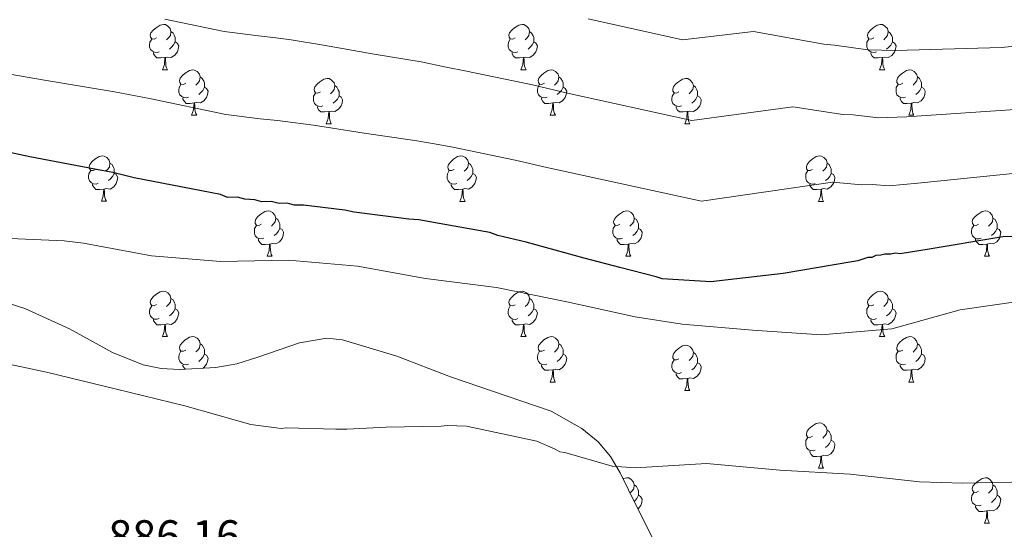
# Model space of a CAD drawing. Units: metres. Extents: x 565475 to 569959, y 4744545 to 4747559.
# Drawn here: x 567246 to 567463, y 4745633 to 4745746 of the extents above; entities that cross this region are included whole.
import ezdxf
from ezdxf.enums import TextEntityAlignment as Align

# ---------------------------------------------------------------- set-up
doc = ezdxf.new("R2010")
doc.units = ezdxf.units.M
doc.header["$MEASUREMENT"] = 0
doc.linetypes.add('TRAZOSX2', pattern=[1.5, 1, -0.5])
for name, color, linetype, lineweight in [('Level 35', 92, 'TRAZOSX2', 0), ('Level 36', 19, 'Continuous', 40), ('Level 4', 36, 'Continuous', 30), ('Level 41', 19, 'Continuous', 0), ('Level 5', 36, 'Continuous', 0)]:
    doc.layers.add(name, color=color, linetype=linetype, lineweight=lineweight)
doc.styles.add('Arial', font='ARIAL.TTF', dxfattribs={"height": 0.2})

msp = doc.modelspace()

# ---------------------------------------------------------------- linework, layer by layer
at = {"layer": 'Level 35', "color": 92, "linetype": 'Continuous', "lineweight": 0, "ltscale": 0.5}
msp.add_polyline3d([(567388.06, 4745626.47, 888.02), (567382.16, 4745638.21, 889.33), (567378.5, 4745645.69, 890.11), (567376.39, 4745649.29, 890.47), (567373.61, 4745652.57, 890.81), (567370.03, 4745655.49, 891.12), (567363.22, 4745659.32, 891.52), (567340.95, 4745666.89, 891.95), (567329.09, 4745671.53, 891.67), (567317.11, 4745675.13, 891.46), (567313.65, 4745675.45, 891.54), (567307.55, 4745674.47, 891.76), (567298.34, 4745671.26, 892.14), (567293.72, 4745669.8, 892.32), (567289.09, 4745669, 892.44), (567281.02, 4745668.56, 892.52), (567276.97, 4745668.78, 892.54), (567273, 4745669.58, 892.61), (567266.24, 4745672.29, 892.94), (567256.68, 4745677.51, 893.71), (567246.85, 4745682.02, 894.25), (567236.33, 4745685.37, 894.39)], dxfattribs=at)
at = {"layer": 'Level 36', "color": 92, "linetype": 'Continuous', "lineweight": 0}
for points in [[(567275.94, 4745741.87), (567275.41, 4745741.6), (567274.88, 4745741.66), (567274.62, 4745742.03), (567274.56, 4745742.45), (567274.72, 4745742.97), (567275.2, 4745743.57), (567275.84, 4745744.1), (567276.74, 4745744.68), (567277.48, 4745744.84), (567277.91, 4745744.79), (567278.44, 4745744.47), (567278.97, 4745743.89), (567279.13, 4745743.25), (567279.02, 4745742.4), (567278.59, 4745741.87), (567278.17, 4745741.44)], [(567279.13, 4745743.25), (567279.6, 4745742.93), (567279.92, 4745742.29), (567280.08, 4745741.97), (567280.08, 4745741.39), (567280.08, 4745740.97), (567279.71, 4745740.28), (567279.29, 4745739.8), (567278.81, 4745739.38)], [(567355.27, 4745741.87), (567354.74, 4745741.6), (567354.21, 4745741.66), (567353.94, 4745742.03), (567353.89, 4745742.45), (567354.05, 4745742.97), (567354.53, 4745743.57), (567355.16, 4745744.1), (567356.06, 4745744.68), (567356.81, 4745744.84), (567357.23, 4745744.79), (567357.76, 4745744.47), (567358.29, 4745743.89), (567358.45, 4745743.25), (567358.34, 4745742.4), (567357.92, 4745741.87), (567357.5, 4745741.44)], [(567358.45, 4745743.25), (567358.93, 4745742.93), (567359.24, 4745742.29), (567359.4, 4745741.97), (567359.4, 4745741.39), (567359.4, 4745740.97), (567359.03, 4745740.28), (567358.61, 4745739.8), (567358.13, 4745739.38)], [(567434.59, 4745741.87), (567434.06, 4745741.6), (567433.53, 4745741.65), (567433.27, 4745742.03), (567433.21, 4745742.45), (567433.37, 4745742.97), (567433.85, 4745743.57), (567434.49, 4745744.09), (567435.39, 4745744.68), (567436.13, 4745744.84), (567436.56, 4745744.79), (567437.09, 4745744.47), (567437.62, 4745743.89), (567437.78, 4745743.25), (567437.67, 4745742.39), (567437.24, 4745741.87), (567436.82, 4745741.44)], [(567437.78, 4745743.25), (567438.25, 4745742.93), (567438.57, 4745742.29), (567438.73, 4745741.97), (567438.73, 4745741.39), (567438.73, 4745740.97), (567438.36, 4745740.27), (567437.94, 4745739.79), (567437.46, 4745739.37)], [(567276.53, 4745738.79), (567276.1, 4745738.63), (567275.52, 4745738.69), (567275.04, 4745738.9), (567274.62, 4745739.32), (567274.4, 4745739.91), (567274.4, 4745740.33), (567274.46, 4745740.91), (567274.88, 4745741.6)], [(567280.08, 4745740.97), (567280.53, 4745740.72), (567280.88, 4745740.1), (567280.77, 4745739.38), (567280.56, 4745738.74), (567279.97, 4745738), (567279.18, 4745737.52), (567278.33, 4745737.62), (567277.9, 4745737.49)], [(567355.85, 4745738.79), (567355.43, 4745738.63), (567354.84, 4745738.69), (567354.37, 4745738.9), (567353.94, 4745739.32), (567353.73, 4745739.91), (567353.73, 4745740.33), (567353.78, 4745740.91), (567354.21, 4745741.6)], [(567359.4, 4745740.97), (567359.86, 4745740.72), (567360.2, 4745740.1), (567360.09, 4745739.38), (567359.88, 4745738.74), (567359.3, 4745738), (567358.5, 4745737.52), (567357.65, 4745737.62), (567357.22, 4745737.49)], [(567435.18, 4745738.79), (567434.75, 4745738.63), (567434.17, 4745738.69), (567433.69, 4745738.89), (567433.27, 4745739.32), (567433.05, 4745739.91), (567433.05, 4745740.33), (567433.11, 4745740.91), (567433.53, 4745741.6)], [(567438.73, 4745740.97), (567439.18, 4745740.71), (567439.53, 4745740.1), (567439.42, 4745739.37), (567439.21, 4745738.73), (567438.62, 4745737.99), (567437.83, 4745737.51), (567436.98, 4745737.62), (567436.55, 4745737.49)], [(567277.79, 4745737.49), (567276.9, 4745737.41), (567276.05, 4745737.41), (567275.63, 4745737.84), (567275.31, 4745738.31), (567275.31, 4745738.63)], [(567277.24, 4745734.81), (567277.68, 4745735.97), (567277.79, 4745737.49), (567277.9, 4745737.49), (567277.93, 4745736.91), (567277.97, 4745736.22), (567278.04, 4745735.61), (567278.15, 4745735.21), (567278.37, 4745734.81)], [(567357.11, 4745737.49), (567356.22, 4745737.41), (567355.38, 4745737.41), (567354.95, 4745737.84), (567354.63, 4745738.31), (567354.63, 4745738.63)], [(567356.57, 4745734.81), (567357, 4745735.97), (567357.11, 4745737.49), (567357.22, 4745737.49), (567357.26, 4745736.91), (567357.29, 4745736.22), (567357.36, 4745735.61), (567357.48, 4745735.21), (567357.69, 4745734.81)], [(567436.44, 4745737.49), (567435.55, 4745737.41), (567434.7, 4745737.41), (567434.28, 4745737.83), (567433.96, 4745738.31), (567433.96, 4745738.63)], [(567435.89, 4745734.81), (567436.33, 4745735.97), (567436.44, 4745737.49), (567436.55, 4745737.49), (567436.58, 4745736.91), (567436.62, 4745736.22), (567436.69, 4745735.61), (567436.8, 4745735.21), (567437.02, 4745734.81)], [(567277.24, 4745734.81), (567278.37, 4745734.81)], [(567282.42, 4745731.83), (567281.89, 4745731.57), (567281.36, 4745731.62), (567281.09, 4745731.99), (567281.04, 4745732.42), (567281.2, 4745732.94), (567281.68, 4745733.53), (567282.31, 4745734.06), (567283.21, 4745734.65), (567283.96, 4745734.81), (567284.38, 4745734.75), (567284.91, 4745734.44), (567285.44, 4745733.85), (567285.6, 4745733.21), (567285.49, 4745732.36), (567285.06, 4745731.83), (567284.64, 4745731.41)], [(567356.57, 4745734.81), (567357.69, 4745734.81)], [(567361.74, 4745731.83), (567361.21, 4745731.57), (567360.68, 4745731.62), (567360.42, 4745731.99), (567360.36, 4745732.42), (567360.52, 4745732.94), (567361, 4745733.53), (567361.64, 4745734.06), (567362.54, 4745734.65), (567363.28, 4745734.81), (567363.71, 4745734.75), (567364.24, 4745734.44), (567364.77, 4745733.85), (567364.93, 4745733.21), (567364.82, 4745732.36), (567364.39, 4745731.83), (567363.97, 4745731.41)], [(567435.89, 4745734.81), (567437.02, 4745734.81)], [(567441.07, 4745731.83), (567440.54, 4745731.57), (567440.01, 4745731.62), (567439.74, 4745731.99), (567439.69, 4745732.41), (567439.85, 4745732.93), (567440.33, 4745733.53), (567440.96, 4745734.06), (567441.86, 4745734.65), (567442.61, 4745734.81), (567443.03, 4745734.75), (567443.56, 4745734.43), (567444.09, 4745733.85), (567444.25, 4745733.21), (567444.14, 4745732.36), (567443.72, 4745731.83), (567443.3, 4745731.41)], [(567285.6, 4745733.21), (567286.08, 4745732.9), (567286.39, 4745732.26), (567286.55, 4745731.94), (567286.55, 4745731.36), (567286.55, 4745730.93), (567286.18, 4745730.24), (567285.76, 4745729.76), (567285.28, 4745729.34)], [(567312.19, 4745729.93), (567311.66, 4745729.66), (567311.13, 4745729.72), (567310.86, 4745730.09), (567310.81, 4745730.51), (567310.97, 4745731.03), (567311.45, 4745731.63), (567312.08, 4745732.16), (567312.98, 4745732.74), (567313.73, 4745732.9), (567314.15, 4745732.85), (567314.68, 4745732.53), (567315.21, 4745731.95), (567315.37, 4745731.31), (567315.26, 4745730.46), (567314.84, 4745729.93), (567314.42, 4745729.5)], [(567364.93, 4745733.21), (567365.4, 4745732.9), (567365.72, 4745732.26), (567365.88, 4745731.94), (567365.88, 4745731.36), (567365.88, 4745730.93), (567365.51, 4745730.24), (567365.09, 4745729.76), (567364.61, 4745729.34)], [(567391.51, 4745729.93), (567390.98, 4745729.66), (567390.45, 4745729.72), (567390.19, 4745730.09), (567390.13, 4745730.51), (567390.29, 4745731.03), (567390.77, 4745731.63), (567391.41, 4745732.16), (567392.31, 4745732.74), (567393.05, 4745732.9), (567393.48, 4745732.85), (567394.01, 4745732.53), (567394.54, 4745731.95), (567394.7, 4745731.31), (567394.59, 4745730.46), (567394.16, 4745729.93), (567393.74, 4745729.5)], [(567444.25, 4745733.21), (567444.73, 4745732.89), (567445.04, 4745732.25), (567445.2, 4745731.93), (567445.2, 4745731.35), (567445.2, 4745730.93), (567444.83, 4745730.24), (567444.41, 4745729.76), (567443.93, 4745729.34)], [(567283, 4745728.75), (567282.58, 4745728.59), (567281.99, 4745728.65), (567281.52, 4745728.86), (567281.09, 4745729.29), (567280.88, 4745729.87), (567280.88, 4745730.29), (567280.93, 4745730.88), (567281.36, 4745731.57)], [(567286.55, 4745730.93), (567287, 4745730.68), (567287.35, 4745730.07), (567287.24, 4745729.34), (567287.03, 4745728.7), (567286.44, 4745727.96), (567285.65, 4745727.48), (567284.8, 4745727.59), (567284.37, 4745727.46)], [(567315.37, 4745731.31), (567315.85, 4745730.99), (567316.16, 4745730.35), (567316.32, 4745730.03), (567316.32, 4745729.45), (567316.32, 4745729.03), (567315.95, 4745728.34), (567315.53, 4745727.86), (567315.05, 4745727.44)], [(567362.33, 4745728.75), (567361.9, 4745728.59), (567361.32, 4745728.65), (567360.84, 4745728.86), (567360.42, 4745729.29), (567360.2, 4745729.87), (567360.2, 4745730.29), (567360.26, 4745730.88), (567360.68, 4745731.57)], [(567365.88, 4745730.93), (567366.33, 4745730.68), (567366.68, 4745730.07), (567366.57, 4745729.34), (567366.36, 4745728.7), (567365.77, 4745727.96), (567364.98, 4745727.48), (567364.13, 4745727.59), (567363.7, 4745727.46)], [(567394.7, 4745731.31), (567395.17, 4745730.99), (567395.49, 4745730.35), (567395.65, 4745730.03), (567395.65, 4745729.45), (567395.65, 4745729.03), (567395.28, 4745728.34), (567394.86, 4745727.86), (567394.38, 4745727.44)], [(567441.65, 4745728.75), (567441.23, 4745728.59), (567440.64, 4745728.65), (567440.17, 4745728.86), (567439.74, 4745729.29), (567439.53, 4745729.87), (567439.53, 4745730.29), (567439.58, 4745730.87), (567440.01, 4745731.57)], [(567445.2, 4745730.93), (567445.66, 4745730.68), (567446, 4745730.07), (567445.89, 4745729.34), (567445.68, 4745728.7), (567445.1, 4745727.96), (567444.3, 4745727.48), (567443.45, 4745727.59), (567443.02, 4745727.45)], [(567284.26, 4745727.46), (567283.37, 4745727.37), (567282.52, 4745727.37), (567282.1, 4745727.8), (567281.78, 4745728.28), (567281.78, 4745728.59)], [(567312.77, 4745726.85), (567312.35, 4745726.69), (567311.76, 4745726.75), (567311.29, 4745726.96), (567310.86, 4745727.38), (567310.65, 4745727.97), (567310.65, 4745728.39), (567310.7, 4745728.97), (567311.13, 4745729.66)], [(567316.32, 4745729.03), (567316.78, 4745728.78), (567317.12, 4745728.16), (567317.01, 4745727.44), (567316.8, 4745726.8), (567316.22, 4745726.06), (567315.42, 4745725.58), (567314.57, 4745725.68), (567314.14, 4745725.55)], [(567363.59, 4745727.46), (567362.7, 4745727.37), (567361.85, 4745727.37), (567361.43, 4745727.8), (567361.11, 4745728.28), (567361.11, 4745728.59)], [(567392.1, 4745726.85), (567391.67, 4745726.69), (567391.09, 4745726.75), (567390.61, 4745726.96), (567390.19, 4745727.38), (567389.97, 4745727.97), (567389.97, 4745728.39), (567390.03, 4745728.97), (567390.45, 4745729.66)], [(567395.65, 4745729.03), (567396.1, 4745728.78), (567396.45, 4745728.16), (567396.34, 4745727.44), (567396.13, 4745726.8), (567395.54, 4745726.06), (567394.75, 4745725.58), (567393.9, 4745725.68), (567393.47, 4745725.55)], [(567442.91, 4745727.45), (567442.02, 4745727.37), (567441.18, 4745727.37), (567440.75, 4745727.8), (567440.43, 4745728.27), (567440.43, 4745728.59)], [(567283.72, 4745724.77), (567284.15, 4745725.93), (567284.26, 4745727.46), (567284.37, 4745727.46), (567284.4, 4745726.87), (567284.44, 4745726.19), (567284.51, 4745725.57), (567284.62, 4745725.17), (567284.84, 4745724.77)], [(567314.03, 4745725.55), (567313.14, 4745725.47), (567312.3, 4745725.47), (567311.87, 4745725.9), (567311.55, 4745726.37), (567311.55, 4745726.69)], [(567363.04, 4745724.77), (567363.48, 4745725.93), (567363.59, 4745727.46), (567363.7, 4745727.46), (567363.73, 4745726.87), (567363.77, 4745726.19), (567363.84, 4745725.57), (567363.95, 4745725.17), (567364.17, 4745724.77)], [(567393.36, 4745725.55), (567392.47, 4745725.47), (567391.62, 4745725.47), (567391.2, 4745725.9), (567390.88, 4745726.37), (567390.88, 4745726.69)], [(567442.37, 4745724.77), (567442.8, 4745725.93), (567442.91, 4745727.45), (567443.02, 4745727.45), (567443.06, 4745726.87), (567443.09, 4745726.19), (567443.16, 4745725.57), (567443.28, 4745725.17), (567443.49, 4745724.77)], [(567283.72, 4745724.77), (567284.84, 4745724.77)], [(567313.49, 4745722.87), (567313.92, 4745724.03), (567314.03, 4745725.55), (567314.14, 4745725.55), (567314.18, 4745724.97), (567314.21, 4745724.28), (567314.28, 4745723.67), (567314.4, 4745723.27), (567314.61, 4745722.87)], [(567363.04, 4745724.77), (567364.17, 4745724.77)], [(567392.81, 4745722.87), (567393.25, 4745724.03), (567393.36, 4745725.55), (567393.47, 4745725.55), (567393.5, 4745724.97), (567393.54, 4745724.28), (567393.61, 4745723.67), (567393.72, 4745723.27), (567393.94, 4745722.87)], [(567442.37, 4745724.77), (567443.49, 4745724.77)], [(567313.49, 4745722.87), (567314.61, 4745722.87)], [(567392.81, 4745722.87), (567393.94, 4745722.87)], [(567262.44, 4745712.79), (567261.91, 4745712.52), (567261.38, 4745712.57), (567261.11, 4745712.95), (567261.06, 4745713.37), (567261.22, 4745713.89), (567261.7, 4745714.49), (567262.33, 4745715.01), (567263.23, 4745715.6), (567263.98, 4745715.76), (567264.4, 4745715.71), (567264.93, 4745715.39), (567265.46, 4745714.81), (567265.62, 4745714.17), (567265.51, 4745713.31), (567265.09, 4745712.79), (567264.67, 4745712.36)], [(567341.76, 4745712.78), (567341.23, 4745712.52), (567340.7, 4745712.57), (567340.44, 4745712.94), (567340.38, 4745713.37), (567340.54, 4745713.89), (567341.02, 4745714.48), (567341.66, 4745715.01), (567342.56, 4745715.6), (567343.3, 4745715.76), (567343.73, 4745715.7), (567344.26, 4745715.39), (567344.79, 4745714.8), (567344.95, 4745714.16), (567344.84, 4745713.31), (567344.41, 4745712.78), (567343.99, 4745712.36)], [(567421.09, 4745712.78), (567420.56, 4745712.52), (567420.03, 4745712.57), (567419.76, 4745712.94), (567419.71, 4745713.37), (567419.87, 4745713.89), (567420.35, 4745714.48), (567420.98, 4745715.01), (567421.88, 4745715.6), (567422.63, 4745715.76), (567423.06, 4745715.7), (567423.58, 4745715.39), (567424.12, 4745714.8), (567424.28, 4745714.16), (567424.16, 4745713.31), (567423.74, 4745712.78), (567423.32, 4745712.36)], [(567265.62, 4745714.17), (567266.1, 4745713.85), (567266.41, 4745713.21), (567266.57, 4745712.89), (567266.57, 4745712.31), (567266.57, 4745711.89), (567266.2, 4745711.19), (567265.78, 4745710.71), (567265.3, 4745710.29)], [(567344.95, 4745714.16), (567345.42, 4745713.85), (567345.74, 4745713.21), (567345.9, 4745712.89), (567345.9, 4745712.31), (567345.9, 4745711.88), (567345.53, 4745711.19), (567345.11, 4745710.71), (567344.63, 4745710.29)], [(567424.28, 4745714.16), (567424.75, 4745713.85), (567425.06, 4745713.21), (567425.22, 4745712.89), (567425.22, 4745712.31), (567425.22, 4745711.88), (567424.86, 4745711.19), (567424.44, 4745710.71), (567423.96, 4745710.29)], [(567263.02, 4745709.71), (567262.6, 4745709.55), (567262.01, 4745709.61), (567261.54, 4745709.81), (567261.11, 4745710.24), (567260.9, 4745710.83), (567260.9, 4745711.25), (567260.95, 4745711.83), (567261.38, 4745712.52)], [(567266.57, 4745711.89), (567267.03, 4745711.63), (567267.37, 4745711.02), (567267.26, 4745710.29), (567267.05, 4745709.65), (567266.47, 4745708.91), (567265.67, 4745708.43), (567264.82, 4745708.54), (567264.39, 4745708.41)], [(567342.35, 4745709.7), (567341.92, 4745709.54), (567341.34, 4745709.6), (567340.86, 4745709.81), (567340.44, 4745710.24), (567340.22, 4745710.82), (567340.22, 4745711.24), (567340.28, 4745711.83), (567340.7, 4745712.52)], [(567345.9, 4745711.88), (567346.35, 4745711.63), (567346.7, 4745711.02), (567346.59, 4745710.29), (567346.38, 4745709.65), (567345.79, 4745708.91), (567345, 4745708.43), (567344.15, 4745708.54), (567343.72, 4745708.41)], [(567421.68, 4745709.7), (567421.25, 4745709.54), (567420.66, 4745709.6), (567420.19, 4745709.81), (567419.76, 4745710.24), (567419.55, 4745710.82), (567419.55, 4745711.24), (567419.6, 4745711.83), (567420.03, 4745712.52)], [(567425.22, 4745711.88), (567425.68, 4745711.63), (567426.02, 4745711.02), (567425.92, 4745710.29), (567425.7, 4745709.65), (567425.12, 4745708.91), (567424.32, 4745708.43), (567423.48, 4745708.54), (567423.04, 4745708.41)], [(567264.28, 4745708.41), (567263.39, 4745708.33), (567262.55, 4745708.33), (567262.12, 4745708.75), (567261.8, 4745709.23), (567261.8, 4745709.55)], [(567263.74, 4745705.73), (567264.17, 4745706.89), (567264.28, 4745708.41), (567264.39, 4745708.41), (567264.43, 4745707.83), (567264.46, 4745707.14), (567264.53, 4745706.53), (567264.65, 4745706.13), (567264.86, 4745705.73)], [(567343.61, 4745708.41), (567342.72, 4745708.32), (567341.87, 4745708.32), (567341.45, 4745708.75), (567341.13, 4745709.23), (567341.13, 4745709.54)], [(567343.06, 4745705.72), (567343.5, 4745706.88), (567343.61, 4745708.41), (567343.72, 4745708.41), (567343.75, 4745707.82), (567343.79, 4745707.14), (567343.86, 4745706.52), (567343.97, 4745706.12), (567344.19, 4745705.72)], [(567422.94, 4745708.41), (567422.04, 4745708.32), (567421.2, 4745708.32), (567420.78, 4745708.75), (567420.46, 4745709.23), (567420.46, 4745709.54)], [(567422.39, 4745705.72), (567422.82, 4745706.88), (567422.94, 4745708.41), (567423.04, 4745708.41), (567423.08, 4745707.82), (567423.12, 4745707.14), (567423.18, 4745706.52), (567423.3, 4745706.12), (567423.52, 4745705.72)], [(567263.74, 4745705.73), (567264.86, 4745705.73)], [(567343.06, 4745705.72), (567344.19, 4745705.72)], [(567422.39, 4745705.72), (567423.52, 4745705.72)], [(567299.13, 4745700.65), (567298.6, 4745700.38), (567298.07, 4745700.43), (567297.8, 4745700.81), (567297.75, 4745701.23), (567297.91, 4745701.75), (567298.39, 4745702.35), (567299.02, 4745702.87), (567299.92, 4745703.46), (567300.67, 4745703.62), (567301.09, 4745703.57), (567301.62, 4745703.25), (567302.15, 4745702.67), (567302.31, 4745702.03), (567302.2, 4745701.17), (567301.78, 4745700.65), (567301.36, 4745700.22)], [(567302.31, 4745702.03), (567302.79, 4745701.71), (567303.1, 4745701.07), (567303.26, 4745700.75), (567303.26, 4745700.17), (567303.26, 4745699.75), (567302.89, 4745699.05), (567302.47, 4745698.57), (567301.99, 4745698.15)], [(567378.45, 4745700.64), (567377.92, 4745700.38), (567377.39, 4745700.43), (567377.13, 4745700.8), (567377.07, 4745701.23), (567377.23, 4745701.75), (567377.71, 4745702.34), (567378.35, 4745702.87), (567379.25, 4745703.46), (567379.99, 4745703.62), (567380.42, 4745703.56), (567380.95, 4745703.25), (567381.48, 4745702.66), (567381.64, 4745702.02), (567381.53, 4745701.17), (567381.1, 4745700.64), (567380.68, 4745700.22)], [(567381.64, 4745702.02), (567382.11, 4745701.71), (567382.43, 4745701.07), (567382.59, 4745700.75), (567382.59, 4745700.17), (567382.59, 4745699.74), (567382.22, 4745699.05), (567381.8, 4745698.57), (567381.32, 4745698.15)], [(567457.78, 4745700.64), (567457.25, 4745700.38), (567456.72, 4745700.43), (567456.46, 4745700.8), (567456.4, 4745701.23), (567456.56, 4745701.75), (567457.04, 4745702.34), (567457.68, 4745702.87), (567458.58, 4745703.46), (567459.32, 4745703.62), (567459.74, 4745703.56), (567460.28, 4745703.25), (567460.8, 4745702.66), (567460.96, 4745702.02), (567460.86, 4745701.17), (567460.43, 4745700.64), (567460.01, 4745700.22)], [(567460.96, 4745702.02), (567461.44, 4745701.71), (567461.76, 4745701.07), (567461.92, 4745700.75), (567461.92, 4745700.17), (567461.92, 4745699.74), (567461.54, 4745699.05), (567461.12, 4745698.57), (567460.64, 4745698.15)], [(567299.71, 4745697.57), (567299.29, 4745697.41), (567298.7, 4745697.47), (567298.23, 4745697.67), (567297.8, 4745698.1), (567297.59, 4745698.69), (567297.59, 4745699.11), (567297.64, 4745699.69), (567298.07, 4745700.38)], [(567303.26, 4745699.75), (567303.72, 4745699.49), (567304.06, 4745698.88), (567303.95, 4745698.15), (567303.74, 4745697.51), (567303.16, 4745696.77), (567302.36, 4745696.29), (567301.51, 4745696.4), (567301.08, 4745696.27)], [(567379.04, 4745697.56), (567378.61, 4745697.4), (567378.03, 4745697.46), (567377.55, 4745697.67), (567377.13, 4745698.1), (567376.91, 4745698.68), (567376.91, 4745699.1), (567376.97, 4745699.69), (567377.39, 4745700.38)], [(567382.59, 4745699.74), (567383.04, 4745699.49), (567383.39, 4745698.88), (567383.28, 4745698.15), (567383.07, 4745697.51), (567382.48, 4745696.77), (567381.69, 4745696.29), (567380.84, 4745696.4), (567380.41, 4745696.27)], [(567458.36, 4745697.56), (567457.94, 4745697.4), (567457.36, 4745697.46), (567456.88, 4745697.67), (567456.46, 4745698.1), (567456.24, 4745698.68), (567456.24, 4745699.1), (567456.3, 4745699.69), (567456.72, 4745700.38)], [(567461.92, 4745699.74), (567462.37, 4745699.49), (567462.72, 4745698.88), (567462.6, 4745698.15), (567462.4, 4745697.51), (567461.81, 4745696.77), (567461.02, 4745696.29), (567460.16, 4745696.4), (567459.74, 4745696.27)], [(567300.97, 4745696.27), (567300.08, 4745696.19), (567299.24, 4745696.19), (567298.81, 4745696.61), (567298.49, 4745697.09), (567298.49, 4745697.41)], [(567380.3, 4745696.27), (567379.41, 4745696.18), (567378.56, 4745696.18), (567378.14, 4745696.61), (567377.82, 4745697.09), (567377.82, 4745697.4)], [(567459.62, 4745696.27), (567458.74, 4745696.18), (567457.89, 4745696.18), (567457.46, 4745696.61), (567457.14, 4745697.09), (567457.14, 4745697.4)], [(567300.43, 4745693.59), (567300.86, 4745694.75), (567300.97, 4745696.27), (567301.08, 4745696.27), (567301.12, 4745695.69), (567301.15, 4745695), (567301.22, 4745694.39), (567301.34, 4745693.99), (567301.55, 4745693.59)], [(567379.75, 4745693.58), (567380.19, 4745694.74), (567380.3, 4745696.27), (567380.41, 4745696.27), (567380.44, 4745695.68), (567380.48, 4745695), (567380.55, 4745694.38), (567380.66, 4745693.98), (567380.88, 4745693.58)], [(567459.08, 4745693.58), (567459.52, 4745694.74), (567459.62, 4745696.27), (567459.74, 4745696.27), (567459.77, 4745695.68), (567459.8, 4745695), (567459.88, 4745694.38), (567459.99, 4745693.98), (567460.2, 4745693.58)], [(567300.43, 4745693.59), (567301.55, 4745693.59)], [(567379.75, 4745693.58), (567380.88, 4745693.58)], [(567459.08, 4745693.58), (567460.2, 4745693.58)], [(567275.94, 4745682.88), (567275.41, 4745682.61), (567274.88, 4745682.67), (567274.61, 4745683.04), (567274.56, 4745683.46), (567274.72, 4745683.98), (567275.2, 4745684.58), (567275.83, 4745685.11), (567276.73, 4745685.69), (567277.48, 4745685.85), (567277.9, 4745685.8), (567278.43, 4745685.48), (567278.96, 4745684.9), (567279.12, 4745684.26), (567279.01, 4745683.41), (567278.59, 4745682.88), (567278.17, 4745682.45)], [(567279.12, 4745684.26), (567279.6, 4745683.94), (567279.91, 4745683.3), (567280.07, 4745682.98), (567280.07, 4745682.4), (567280.07, 4745681.98), (567279.7, 4745681.29), (567279.28, 4745680.81), (567278.8, 4745680.39)], [(567355.27, 4745682.87), (567354.74, 4745682.61), (567354.21, 4745682.67), (567353.94, 4745683.03), (567353.89, 4745683.46), (567354.05, 4745683.98), (567354.53, 4745684.57), (567355.16, 4745685.11), (567356.06, 4745685.69), (567356.81, 4745685.85), (567357.23, 4745685.79), (567357.76, 4745685.48), (567358.29, 4745684.89), (567358.45, 4745684.25), (567358.34, 4745683.41), (567357.92, 4745682.87), (567357.5, 4745682.45)], [(567358.45, 4745684.25), (567358.93, 4745683.94), (567359.24, 4745683.3), (567359.4, 4745682.98), (567359.4, 4745682.4), (567359.4, 4745681.97), (567359.03, 4745681.29), (567358.61, 4745680.81), (567358.13, 4745680.39)], [(567434.59, 4745682.87), (567434.06, 4745682.61), (567433.53, 4745682.66), (567433.27, 4745683.03), (567433.21, 4745683.46), (567433.37, 4745683.98), (567433.85, 4745684.57), (567434.49, 4745685.1), (567435.39, 4745685.69), (567436.13, 4745685.85), (567436.56, 4745685.79), (567437.09, 4745685.48), (567437.62, 4745684.89), (567437.78, 4745684.25), (567437.67, 4745683.4), (567437.24, 4745682.87), (567436.82, 4745682.45)], [(567437.78, 4745684.25), (567438.25, 4745683.94), (567438.57, 4745683.3), (567438.73, 4745682.98), (567438.73, 4745682.4), (567438.73, 4745681.97), (567438.36, 4745681.28), (567437.94, 4745680.8), (567437.46, 4745680.38)], [(567276.52, 4745679.8), (567276.1, 4745679.64), (567275.51, 4745679.7), (567275.04, 4745679.91), (567274.61, 4745680.33), (567274.4, 4745680.92), (567274.4, 4745681.34), (567274.45, 4745681.92), (567274.88, 4745682.61)], [(567355.85, 4745679.79), (567355.43, 4745679.63), (567354.84, 4745679.69), (567354.37, 4745679.91), (567353.94, 4745680.33), (567353.73, 4745680.91), (567353.73, 4745681.33), (567353.78, 4745681.92), (567354.21, 4745682.61)], [(567435.18, 4745679.79), (567434.75, 4745679.63), (567434.17, 4745679.69), (567433.69, 4745679.9), (567433.27, 4745680.33), (567433.05, 4745680.91), (567433.05, 4745681.33), (567433.11, 4745681.92), (567433.53, 4745682.61)], [(567280.07, 4745681.98), (567280.53, 4745681.73), (567280.87, 4745681.11), (567280.76, 4745680.39), (567280.55, 4745679.75), (567279.97, 4745679.01), (567279.17, 4745678.53), (567278.32, 4745678.63), (567277.89, 4745678.5)], [(567359.4, 4745681.97), (567359.86, 4745681.73), (567360.2, 4745681.11), (567360.09, 4745680.39), (567359.88, 4745679.75), (567359.3, 4745679.01), (567358.5, 4745678.53), (567357.65, 4745678.63), (567357.22, 4745678.5)], [(567438.73, 4745681.97), (567439.18, 4745681.72), (567439.53, 4745681.11), (567439.42, 4745680.38), (567439.21, 4745679.74), (567438.62, 4745679), (567437.83, 4745678.52), (567436.98, 4745678.63), (567436.55, 4745678.5)], [(567277.78, 4745678.5), (567276.89, 4745678.42), (567276.05, 4745678.42), (567275.62, 4745678.85), (567275.3, 4745679.32), (567275.3, 4745679.64)], [(567277.24, 4745675.82), (567277.67, 4745676.98), (567277.78, 4745678.5), (567277.89, 4745678.5), (567277.93, 4745677.92), (567277.96, 4745677.23), (567278.03, 4745676.62), (567278.15, 4745676.22), (567278.36, 4745675.82)], [(567357.11, 4745678.5), (567356.22, 4745678.41), (567355.38, 4745678.41), (567354.95, 4745678.85), (567354.63, 4745679.32), (567354.63, 4745679.63)], [(567356.56, 4745675.81), (567357, 4745676.97), (567357.11, 4745678.5), (567357.22, 4745678.5), (567357.26, 4745677.91), (567357.29, 4745677.23), (567357.36, 4745676.61), (567357.48, 4745676.21), (567357.69, 4745675.81)], [(567436.44, 4745678.5), (567435.55, 4745678.41), (567434.7, 4745678.41), (567434.28, 4745678.84), (567433.96, 4745679.32), (567433.96, 4745679.63)], [(567435.89, 4745675.81), (567436.33, 4745676.97), (567436.44, 4745678.5), (567436.55, 4745678.5), (567436.58, 4745677.91), (567436.62, 4745677.23), (567436.69, 4745676.61), (567436.8, 4745676.21), (567437.02, 4745675.81)], [(567277.24, 4745675.82), (567278.36, 4745675.82)], [(567282.41, 4745672.84), (567281.88, 4745672.58), (567281.35, 4745672.63), (567281.09, 4745673), (567281.03, 4745673.43), (567281.19, 4745673.95), (567281.67, 4745674.54), (567282.31, 4745675.07), (567283.21, 4745675.66), (567283.95, 4745675.82), (567284.38, 4745675.76), (567284.91, 4745675.45), (567285.44, 4745674.86), (567285.6, 4745674.22), (567285.49, 4745673.37), (567285.06, 4745672.84), (567284.64, 4745672.42)], [(567356.56, 4745675.81), (567357.69, 4745675.81)], [(567361.74, 4745672.84), (567361.21, 4745672.57), (567360.68, 4745672.63), (567360.42, 4745673), (567360.36, 4745673.43), (567360.52, 4745673.95), (567361, 4745674.54), (567361.64, 4745675.07), (567362.54, 4745675.65), (567363.28, 4745675.81), (567363.7, 4745675.76), (567364.24, 4745675.45), (567364.76, 4745674.86), (567364.92, 4745674.22), (567364.82, 4745673.37), (567364.39, 4745672.84), (567363.97, 4745672.41)], [(567435.89, 4745675.81), (567437.02, 4745675.81)], [(567441.07, 4745672.84), (567440.54, 4745672.57), (567440.01, 4745672.63), (567439.74, 4745673), (567439.69, 4745673.42), (567439.85, 4745673.94), (567440.33, 4745674.54), (567440.96, 4745675.07), (567441.86, 4745675.65), (567442.61, 4745675.81), (567443.03, 4745675.76), (567443.56, 4745675.44), (567444.09, 4745674.86), (567444.25, 4745674.22), (567444.14, 4745673.37), (567443.72, 4745672.84), (567443.3, 4745672.41)], [(567285.6, 4745674.22), (567286.07, 4745673.91), (567286.39, 4745673.27), (567286.55, 4745672.95), (567286.55, 4745672.37), (567286.55, 4745671.94), (567286.18, 4745671.25), (567285.76, 4745670.77), (567285.28, 4745670.35)], [(567364.92, 4745674.22), (567365.4, 4745673.91), (567365.72, 4745673.27), (567365.88, 4745672.95), (567365.88, 4745672.37), (567365.88, 4745671.94), (567365.5, 4745671.25), (567365.08, 4745670.77), (567364.6, 4745670.35)], [(567391.51, 4745670.93), (567390.98, 4745670.67), (567390.45, 4745670.72), (567390.19, 4745671.09), (567390.13, 4745671.52), (567390.29, 4745672.04), (567390.77, 4745672.63), (567391.41, 4745673.16), (567392.31, 4745673.75), (567393.05, 4745673.91), (567393.48, 4745673.85), (567394.01, 4745673.54), (567394.54, 4745672.95), (567394.7, 4745672.31), (567394.59, 4745671.46), (567394.16, 4745670.93), (567393.74, 4745670.51)], [(567444.25, 4745674.22), (567444.73, 4745673.9), (567445.04, 4745673.26), (567445.2, 4745672.94), (567445.2, 4745672.36), (567445.2, 4745671.94), (567444.83, 4745671.25), (567444.41, 4745670.77), (567443.93, 4745670.35)], [(567283, 4745669.76), (567282.57, 4745669.6), (567281.99, 4745669.66), (567281.51, 4745669.87), (567281.09, 4745670.3), (567280.87, 4745670.88), (567280.87, 4745671.3), (567280.93, 4745671.89), (567281.35, 4745672.58)], [(567286.55, 4745671.94), (567287, 4745671.69), (567287.35, 4745671.08), (567287.24, 4745670.35), (567287.03, 4745669.71), (567286.44, 4745668.97), (567286.24, 4745668.85)], [(567362.32, 4745669.76), (567361.9, 4745669.6), (567361.32, 4745669.66), (567360.84, 4745669.87), (567360.42, 4745670.29), (567360.2, 4745670.88), (567360.2, 4745671.3), (567360.26, 4745671.89), (567360.68, 4745672.57)], [(567365.88, 4745671.94), (567366.33, 4745671.69), (567366.68, 4745671.07), (567366.56, 4745670.35), (567366.36, 4745669.71), (567365.77, 4745668.97), (567364.98, 4745668.49), (567364.12, 4745668.59), (567363.7, 4745668.47)], [(567394.7, 4745672.31), (567395.17, 4745672), (567395.49, 4745671.36), (567395.65, 4745671.04), (567395.65, 4745670.46), (567395.65, 4745670.03), (567395.28, 4745669.34), (567394.86, 4745668.86), (567394.38, 4745668.44)], [(567441.65, 4745669.76), (567441.23, 4745669.6), (567440.64, 4745669.66), (567440.17, 4745669.87), (567439.74, 4745670.29), (567439.53, 4745670.88), (567439.53, 4745671.3), (567439.58, 4745671.88), (567440.01, 4745672.57)], [(567445.2, 4745671.94), (567445.66, 4745671.69), (567446, 4745671.07), (567445.89, 4745670.35), (567445.68, 4745669.71), (567445.1, 4745668.97), (567444.3, 4745668.49), (567443.45, 4745668.59), (567443.02, 4745668.46)], [(567282.28, 4745668.63), (567282.1, 4745668.81), (567281.78, 4745669.29), (567281.78, 4745669.6)], [(567363.58, 4745668.47), (567362.7, 4745668.38), (567361.85, 4745668.38), (567361.42, 4745668.81), (567361.1, 4745669.29), (567361.1, 4745669.6)], [(567392.1, 4745667.85), (567391.67, 4745667.69), (567391.09, 4745667.75), (567390.61, 4745667.97), (567390.19, 4745668.39), (567389.97, 4745668.97), (567389.97, 4745669.39), (567390.03, 4745669.98), (567390.45, 4745670.67)], [(567395.65, 4745670.03), (567396.1, 4745669.78), (567396.45, 4745669.17), (567396.34, 4745668.44), (567396.13, 4745667.8), (567395.54, 4745667.06), (567394.75, 4745666.58), (567393.9, 4745666.69), (567393.47, 4745666.56)], [(567442.91, 4745668.46), (567442.02, 4745668.38), (567441.18, 4745668.38), (567440.75, 4745668.81), (567440.43, 4745669.28), (567440.43, 4745669.6)], [(567363.04, 4745665.78), (567363.48, 4745666.94), (567363.58, 4745668.47), (567363.7, 4745668.47), (567363.73, 4745667.88), (567363.76, 4745667.19), (567363.84, 4745666.58), (567363.95, 4745666.18), (567364.16, 4745665.78)], [(567393.36, 4745666.56), (567392.47, 4745666.47), (567391.62, 4745666.47), (567391.2, 4745666.91), (567390.88, 4745667.38), (567390.88, 4745667.69)], [(567442.37, 4745665.78), (567442.8, 4745666.94), (567442.91, 4745668.46), (567443.02, 4745668.46), (567443.06, 4745667.88), (567443.09, 4745667.19), (567443.16, 4745666.58), (567443.28, 4745666.18), (567443.49, 4745665.78)], [(567363.04, 4745665.78), (567364.16, 4745665.78)], [(567392.81, 4745663.87), (567393.25, 4745665.03), (567393.36, 4745666.56), (567393.47, 4745666.56), (567393.5, 4745665.97), (567393.54, 4745665.29), (567393.61, 4745664.67), (567393.72, 4745664.27), (567393.94, 4745663.87)], [(567442.37, 4745665.78), (567443.49, 4745665.78)], [(567392.81, 4745663.87), (567393.94, 4745663.87)], [(567421.09, 4745653.79), (567420.56, 4745653.53), (567420.03, 4745653.58), (567419.76, 4745653.95), (567419.71, 4745654.38), (567419.87, 4745654.9), (567420.35, 4745655.49), (567420.98, 4745656.02), (567421.88, 4745656.61), (567422.63, 4745656.77), (567423.05, 4745656.71), (567423.58, 4745656.4), (567424.11, 4745655.81), (567424.27, 4745655.17), (567424.16, 4745654.32), (567423.74, 4745653.79), (567423.32, 4745653.37)], [(567424.27, 4745655.17), (567424.75, 4745654.86), (567425.06, 4745654.22), (567425.22, 4745653.9), (567425.22, 4745653.32), (567425.22, 4745652.89), (567424.85, 4745652.2), (567424.43, 4745651.72), (567423.95, 4745651.3)], [(567421.67, 4745650.71), (567421.25, 4745650.55), (567420.66, 4745650.61), (567420.19, 4745650.82), (567419.76, 4745651.25), (567419.55, 4745651.83), (567419.55, 4745652.25), (567419.6, 4745652.84), (567420.03, 4745653.53)], [(567425.22, 4745652.89), (567425.68, 4745652.64), (567426.02, 4745652.03), (567425.91, 4745651.3), (567425.7, 4745650.66), (567425.12, 4745649.92), (567424.32, 4745649.44), (567423.47, 4745649.55), (567423.04, 4745649.42)], [(567422.93, 4745649.42), (567422.04, 4745649.33), (567421.2, 4745649.33), (567420.77, 4745649.76), (567420.45, 4745650.24), (567420.45, 4745650.55)], [(567422.39, 4745646.73), (567422.82, 4745647.89), (567422.93, 4745649.42), (567423.04, 4745649.42), (567423.08, 4745648.83), (567423.11, 4745648.15), (567423.18, 4745647.53), (567423.3, 4745647.13), (567423.51, 4745646.73)], [(567422.39, 4745646.73), (567423.51, 4745646.73)], [(567379.14, 4745644.39), (567379.25, 4745644.47), (567379.99, 4745644.63), (567380.42, 4745644.57), (567380.95, 4745644.26), (567381.48, 4745643.67), (567381.64, 4745643.03), (567381.53, 4745642.18), (567381.1, 4745641.65), (567380.68, 4745641.23)], [(567381.64, 4745643.03), (567382.11, 4745642.72), (567382.43, 4745642.08), (567382.59, 4745641.76), (567382.59, 4745641.18), (567382.59, 4745640.75), (567382.22, 4745640.06), (567381.8, 4745639.58), (567381.58, 4745639.39)], [(567457.78, 4745641.65), (567457.25, 4745641.39), (567456.72, 4745641.44), (567456.45, 4745641.81), (567456.4, 4745642.24), (567456.56, 4745642.76), (567457.04, 4745643.35), (567457.67, 4745643.88), (567458.57, 4745644.47), (567459.32, 4745644.63), (567459.74, 4745644.57), (567460.27, 4745644.26), (567460.8, 4745643.67), (567460.96, 4745643.03), (567460.85, 4745642.18), (567460.43, 4745641.65), (567460.01, 4745641.23)], [(567460.96, 4745643.03), (567461.44, 4745642.72), (567461.75, 4745642.08), (567461.91, 4745641.76), (567461.91, 4745641.18), (567461.91, 4745640.75), (567461.54, 4745640.06), (567461.12, 4745639.58), (567460.64, 4745639.16)], [(567382.59, 4745640.75), (567383.04, 4745640.5), (567383.39, 4745639.89), (567383.28, 4745639.16), (567383.07, 4745638.52), (567382.48, 4745637.78), (567382.4, 4745637.73)], [(567458.36, 4745638.57), (567457.94, 4745638.41), (567457.35, 4745638.47), (567456.88, 4745638.68), (567456.45, 4745639.11), (567456.24, 4745639.69), (567456.24, 4745640.11), (567456.29, 4745640.7), (567456.72, 4745641.39)], [(567461.91, 4745640.75), (567462.37, 4745640.5), (567462.71, 4745639.89), (567462.6, 4745639.16), (567462.39, 4745638.52), (567461.81, 4745637.78), (567461.01, 4745637.3), (567460.16, 4745637.41), (567459.73, 4745637.28)], [(567459.62, 4745637.28), (567458.73, 4745637.19), (567457.89, 4745637.19), (567457.46, 4745637.62), (567457.14, 4745638.1), (567457.14, 4745638.41)], [(567459.08, 4745634.59), (567459.51, 4745635.75), (567459.62, 4745637.28), (567459.73, 4745637.28), (567459.77, 4745636.69), (567459.8, 4745636.01), (567459.87, 4745635.39), (567459.99, 4745634.99), (567460.2, 4745634.59)], [(567459.08, 4745634.59), (567460.2, 4745634.59)]]:
    msp.add_lwpolyline(points, dxfattribs=at)
at = {"layer": 'Level 4', "color": 36, "linetype": 'Continuous', "lineweight": 30}
for points in [[(567303.07, 4745705.26, 900), (567301.28, 4745705.67, 900), (567299.27, 4745705.63, 900), (567297.7, 4745706.05, 900), (567295.46, 4745706.23, 900), (567293.89, 4745706.64, 900), (567291.66, 4745706.6, 900), (567290.08, 4745707.24, 900), (567287.84, 4745707.64, 900), (567271.02, 4745710.88, 900), (567266.31, 4745712.13, 900), (567263.85, 4745712.53, 900), (567247.93, 4745715.57, 900), (567236.49, 4745718.02, 900)], [(567465.14, 4745697.93, 900), (567463.13, 4745697.89, 900), (567446.88, 4745695.12, 900), (567440.43, 4745694.1, 900), (567439.31, 4745694.3, 900), (567438.42, 4745694.06, 900), (567437.08, 4745694.03, 900), (567436.19, 4745693.79, 900), (567435.07, 4745693.77, 900), (567434.19, 4745693.31, 900), (567433.3, 4745693.29, 900), (567431.08, 4745692.58, 900), (567429.74, 4745692.33, 900), (567414.6, 4745689.8, 900), (567398.56, 4745687.92, 900), (567387.82, 4745688.6, 900), (567386.48, 4745689.02, 900), (567378.4, 4745691.1, 900), (567370.54, 4745693.18, 900), (567357.74, 4745696.72, 900), (567351.46, 4745698.16, 900), (567349.66, 4745698.8, 900), (567338.45, 4745700.81, 900), (567333.97, 4745701.62, 900), (567331.73, 4745701.8, 900), (567319.64, 4745703.35, 900), (567317.62, 4745703.75, 900), (567308.44, 4745704.91, 900), (567306.43, 4745704.87, 900), (567304.86, 4745705.29, 900), (567303.07, 4745705.26, 900)]]:
    msp.add_polyline3d(points, dxfattribs=at)
at = {"layer": 'Level 5', "color": 36, "linetype": 'Continuous', "lineweight": 0}
for points in [[(567467.02, 4745726.1, 910), (567441.88, 4745724.4, 910), (567435.68, 4745724.18, 910), (567430.07, 4745724.87, 910), (567427.76, 4745724.91, 910), (567416.74, 4745726.59, 910), (567394.39, 4745723.57, 910), (567366.85, 4745729.63, 910), (567359.1, 4745731.48, 910), (567344.5, 4745734.52, 910), (567340.04, 4745735.38, 910), (567334.51, 4745736.56, 910), (567324.11, 4745738.25, 910), (567312.91, 4745740.22, 910), (567305.7, 4745741.42, 910), (567302.36, 4745741.87, 910), (567298.54, 4745742.3, 910), (567290.94, 4745743.28, 910), (567277.79, 4745745.96, 910)], [(567538.64, 4745747.21, 915), (567531, 4745745.41, 915), (567526.32, 4745745.62, 915), (567520.74, 4745744.83, 915), (567516.5, 4745744.52, 915), (567505.15, 4745743.78, 915), (567497.04, 4745742.91, 915), (567489.95, 4745742.58, 915), (567481.71, 4745741.45, 915), (567474.65, 4745740.88, 915), (567462.83, 4745739.75, 915), (567439.38, 4745739.04, 915), (567433.3, 4745739.22, 915), (567425.89, 4745740.27, 915), (567423.54, 4745740.46, 915), (567408.02, 4745743.23, 915), (567392.3, 4745741.4, 915), (567371.41, 4745746.08, 915)], [(567471.21, 4745712.45, 905), (567444.38, 4745709.76, 905), (567438.05, 4745709.14, 905), (567434.24, 4745709.47, 905), (567431.97, 4745709.35, 905), (567425.46, 4745709.95, 905), (567396.47, 4745705.74, 905), (567362.29, 4745713.17, 905), (567355.28, 4745714.82, 905), (567341.48, 4745717.67, 905), (567337, 4745718.5, 905), (567333.12, 4745719.18, 905), (567321.88, 4745720.8, 905), (567310.67, 4745722.57, 905), (567306.07, 4745723.15, 905), (567302.72, 4745723.56, 905), (567298.9, 4745723.96, 905), (567291.3, 4745724.94, 905), (567274.41, 4745728.42, 905), (567266.65, 4745729.89, 905), (567251.17, 4745732.54, 905), (567240.02, 4745734.45, 905)], [(567469.6, 4745684.02, 895), (567453.73, 4745681.75, 895), (567438.57, 4745677.55, 895), (567422.96, 4745676.18, 895), (567407.81, 4745677.23, 895), (567392.26, 4745678.54, 895), (567381.85, 4745680.18, 895), (567366.7, 4745683.51, 895), (567351.12, 4745686.67, 895), (567335.45, 4745688.65, 895), (567320.43, 4745691.37, 895), (567305.16, 4745692.75, 895), (567290.09, 4745692.45, 895), (567274.82, 4745693.66, 895), (567259.8, 4745696.44, 895), (567255.49, 4745696.97, 895), (567240.12, 4745697.62, 895)], [(567472.5, 4745643.77, 890), (567457.65, 4745643.48, 890), (567454.3, 4745643.42, 890), (567444.69, 4745643.68, 890), (567429.36, 4745645.39, 890), (567413.82, 4745646.31, 890), (567397.6, 4745647.78, 890), (567381.87, 4745646.8, 890), (567376.73, 4745647.15, 890), (567366.28, 4745650.18, 890), (567365.16, 4745650.38, 890), (567364.14, 4745650.92, 890), (567360.09, 4745652.74, 890), (567344.5, 4745656.01, 890), (567340.26, 4745656.15, 890), (567338.92, 4745656.01, 890), (567326.75, 4745655.77, 890), (567318.05, 4745655.38, 890), (567315.59, 4745655.33, 890), (567304.64, 4745655.68, 890), (567303.53, 4745655.54, 890), (567302.41, 4745655.63, 890), (567296.81, 4745656.42, 890), (567282.21, 4745660.49, 890), (567267.06, 4745664.21, 890), (567251.58, 4745667.93, 890), (567236.66, 4745671.1, 890)]]:
    msp.add_polyline3d(points, dxfattribs=at)

# ---------------------------------------------------------------- texts
at = {"layer": 'Level 41', "color": 19, "linetype": 'Continuous', "lineweight": 0, "style": 'Arial'}
msp.add_text('886.16', height=7, dxfattribs=at).set_placement((567265.26, 4745626.04, 886.16), align=Align.BOTTOM_LEFT)

doc.saveas('drawing.dxf')
